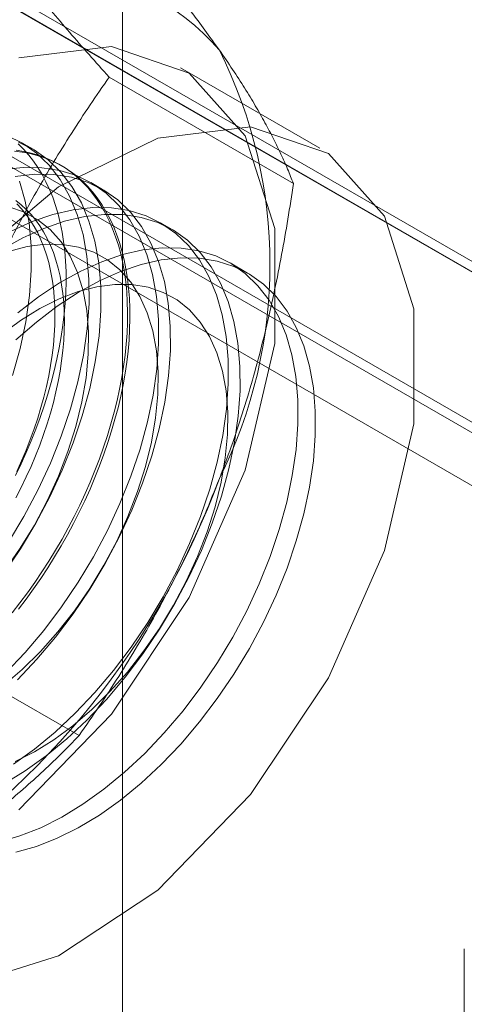
# Model space of a CAD drawing. Units: millimetres. Extents: x -4457 to 3506, y 73 to 3108.
# Drawn here: x -813 to -810, y 2031 to 2038 of the extents above; entities that cross this region are included whole.
import ezdxf

# ---------------------------------------------------------------- set-up
doc = ezdxf.new("R2010")
doc.units = ezdxf.units.MM
doc.header["$LTSCALE"] = 2

msp = doc.modelspace()

# ---------------------------------------------------------------- linework, layer by layer
at = {"color": 7, "linetype": 'Continuous', "lineweight": 18}
for p, q in [((-812.0753, 1723.2534), (-812.0753, 2305.0388)), ((-910.8493, 2094.8442), (-513.1017, 1865.2294)), ((-910.8218, 2094.752), (-515.2505, 1866.3935)), ((-515.0905, 1865.2294), (-910.8493, 2093.6961)), ((-910.8493, 2093.6196), (-515.2231, 1865.2294)), ((-807.4448, 2035.0779), (-814.1094, 2038.9253)), ((-815.4353, 2038.1599), (-808.7706, 2034.3125)), ((-812.8171, 2037.8376), (-812.1549, 2037.9197)), ((-812.1549, 2037.9197), (-811.5987, 2037.7286)), ((-810.6664, 2037.1931), (-811.6608, 2037.7672)), ((-810.8545, 2036.9399), (-812.1707, 2037.6997)), ((-811.5987, 2037.7286), (-811.198, 2037.2812)), ((-811.8227, 2037.2635), (-811.1605, 2037.3457)), ((-811.1605, 2037.3457), (-810.6043, 2037.1546)), ((-812.7906, 2037.2286), (-812.9014, 2037.283)), ((-812.5321, 2036.9154), (-811.8227, 2037.2635)), ((-811.198, 2037.2812), (-810.9883, 2036.6173)), ((-812.8353, 2037.1776), (-812.7807, 2037.1691)), ((-812.7815, 2037.184), (-812.8198, 2037.2221)), ((-812.7066, 2037.1801), (-812.8173, 2037.2345)), ((-812.7144, 2037.1847), (-812.7984, 2037.2332)), ((-812.6897, 2037.1575), (-812.7906, 2037.2286)), ((-812.7453, 2037.1431), (-812.7815, 2037.184)), ((-812.6056, 2037.109), (-812.7066, 2037.1801)), ((-812.8463, 2037.1709), (-812.791, 2037.164)), ((-812.791, 2037.164), (-812.7371, 2037.1539)), ((-812.7807, 2037.1691), (-812.7275, 2037.1573)), ((-812.7111, 2037.0994), (-812.7453, 2037.1431)), ((-812.7371, 2037.1539), (-812.6846, 2037.1405)), ((-812.7275, 2037.1573), (-812.6758, 2037.1423)), ((-812.5993, 2037.0702), (-812.6897, 2037.1575)), ((-812.6846, 2037.1405), (-812.6337, 2037.1239)), ((-812.6758, 2037.1423), (-812.6256, 2037.1242)), ((-812.6337, 2037.1239), (-812.5843, 2037.1042)), ((-812.6256, 2037.1242), (-812.5771, 2037.1028)), ((-812.5152, 2037.0216), (-812.6056, 2037.109)), ((-810.6043, 2037.1546), (-810.2036, 2036.7072)), ((-812.7855, 2037.0546), (-812.9255, 2037.0388)), ((-812.6513, 2037.0527), (-812.7855, 2037.0546)), ((-812.6791, 2037.053), (-812.7111, 2037.0994)), ((-812.6494, 2037.0038), (-812.6791, 2037.053)), ((-812.5238, 2037.0331), (-812.6513, 2037.0527)), ((-812.5203, 2036.9673), (-812.5993, 2037.0702)), ((-812.5843, 2037.1042), (-812.5366, 2037.0813)), ((-812.5771, 2037.1028), (-812.5303, 2037.0784)), ((-812.5366, 2037.0813), (-812.4907, 2037.0552)), ((-812.5303, 2037.0784), (-812.4852, 2037.0508)), ((-812.5078, 2037.0654), (-812.5246, 2037.0751)), ((-812.4907, 2037.0552), (-812.4465, 2037.0261)), ((-812.4852, 2037.0508), (-812.442, 2037.0202)), ((-812.7015, 2037.0061), (-812.8414, 2036.9902)), ((-812.5672, 2037.0042), (-812.7015, 2037.0061)), ((-812.6219, 2036.9521), (-812.6494, 2037.0038)), ((-812.4397, 2036.9846), (-812.5672, 2037.0042)), ((-812.4042, 2036.996), (-812.5238, 2037.0331)), ((-812.4533, 2036.8499), (-812.5203, 2036.9673)), ((-812.4362, 2036.9188), (-812.5152, 2037.0216)), ((-812.4465, 2037.0261), (-812.4043, 2036.994)), ((-812.442, 2037.0202), (-812.4007, 2036.9866)), ((-812.3201, 2036.9474), (-812.4397, 2036.9846)), ((-812.4043, 2036.994), (-812.3639, 2036.9589)), ((-812.2934, 2036.9416), (-812.4042, 2036.996)), ((-812.4007, 2036.9866), (-812.3614, 2036.95)), ((-813.2256, 2036.3322), (-812.5321, 2036.9154)), ((-812.7706, 2036.8137), (-812.812, 2036.9573)), ((-812.5967, 2036.8978), (-812.6219, 2036.9521)), ((-812.5739, 2036.8412), (-812.5967, 2036.8978)), ((-812.3692, 2036.8014), (-812.4362, 2036.9188)), ((-812.3639, 2036.9589), (-812.3256, 2036.9209)), ((-812.3614, 2036.95), (-812.3241, 2036.9105)), ((-812.3256, 2036.9209), (-812.2894, 2036.88)), ((-812.3241, 2036.9105), (-812.2889, 2036.8682)), ((-812.2094, 2036.8931), (-812.3201, 2036.9474)), ((-812.2172, 2036.8976), (-812.3012, 2036.9462)), ((-812.1925, 2036.8705), (-812.2934, 2036.9416)), ((-812.5534, 2036.7821), (-812.5739, 2036.8412)), ((-812.3989, 2036.7189), (-812.4533, 2036.8499)), ((-812.2894, 2036.88), (-812.2552, 2036.8362)), ((-812.2889, 2036.8682), (-812.2558, 2036.8231)), ((-812.2552, 2036.8362), (-812.2233, 2036.7898)), ((-812.1084, 2036.8219), (-812.2094, 2036.8931)), ((-812.1021, 2036.7831), (-812.1925, 2036.8705)), ((-812.7783, 2036.7355), (-812.8862, 2036.7724)), ((-812.8371, 2036.8179), (-812.799, 2036.7877)), ((-812.7964, 2036.7576), (-812.8305, 2036.7937)), ((-812.799, 2036.7877), (-812.7628, 2036.7546)), ((-812.7644, 2036.7188), (-812.7964, 2036.7576)), ((-812.7426, 2036.6587), (-812.7706, 2036.8137)), ((-812.7628, 2036.7546), (-812.7287, 2036.7186)), ((-812.5353, 2036.7208), (-812.5534, 2036.7821)), ((-812.2884, 2036.7676), (-812.4283, 2036.7517)), ((-812.3148, 2036.6703), (-812.3692, 2036.8014)), ((-812.1541, 2036.7657), (-812.2884, 2036.7676)), ((-812.2558, 2036.8231), (-812.2249, 2036.7753)), ((-812.2249, 2036.7753), (-812.1963, 2036.7248)), ((-812.2233, 2036.7898), (-812.1935, 2036.7406)), ((-812.0266, 2036.7461), (-812.1541, 2036.7657)), ((-812.018, 2036.7346), (-812.1084, 2036.8219)), ((-812.0231, 2036.6803), (-812.1021, 2036.7831)), ((-812.6796, 2036.6812), (-812.7783, 2036.7355)), ((-812.7345, 2036.6772), (-812.7644, 2036.7188)), ((-812.7287, 2036.7186), (-812.6967, 2036.6797)), ((-812.5728, 2036.7183), (-812.7207, 2036.6676)), ((-812.4283, 2036.7517), (-812.5728, 2036.7183)), ((-812.5197, 2036.6574), (-812.5353, 2036.7208)), ((-812.3443, 2036.7032), (-812.4888, 2036.6698)), ((-812.3575, 2036.5752), (-812.3989, 2036.7189)), ((-812.2043, 2036.719), (-812.3443, 2036.7032)), ((-812.07, 2036.7171), (-812.2043, 2036.719)), ((-812.1963, 2036.7248), (-812.17, 2036.6718)), ((-812.1935, 2036.7406), (-812.166, 2036.6889)), ((-812.166, 2036.6889), (-812.1408, 2036.6347)), ((-811.9425, 2036.6976), (-812.07, 2036.7171)), ((-811.907, 2036.709), (-812.0266, 2036.7461)), ((-811.939, 2036.6318), (-812.018, 2036.7346)), ((-811.8229, 2036.6604), (-811.9425, 2036.6976)), ((-811.7963, 2036.6546), (-811.907, 2036.709)), ((-810.2036, 2036.7072), (-809.9939, 2036.0433)), ((-812.7207, 2036.6676), (-812.8707, 2036.6)), ((-812.6366, 2036.6191), (-812.7866, 2036.5515)), ((-812.7281, 2036.4937), (-812.7426, 2036.6587)), ((-812.7067, 2036.6329), (-812.7345, 2036.6772)), ((-812.6813, 2036.5861), (-812.7067, 2036.6329)), ((-812.6967, 2036.6797), (-812.6667, 2036.6381)), ((-812.5911, 2036.6099), (-812.6796, 2036.6812)), ((-812.6667, 2036.6381), (-812.639, 2036.5939)), ((-812.4888, 2036.6698), (-812.6366, 2036.6191)), ((-812.5066, 2036.5919), (-812.5197, 2036.6574)), ((-812.2734, 2036.5267), (-812.3148, 2036.6703)), ((-812.17, 2036.6718), (-812.1459, 2036.6163)), ((-812.1459, 2036.6163), (-812.1243, 2036.5585)), ((-812.1408, 2036.6347), (-812.118, 2036.578)), ((-811.9561, 2036.5629), (-812.0231, 2036.6803)), ((-811.8721, 2036.5144), (-811.939, 2036.6318)), ((-811.7122, 2036.6061), (-811.8229, 2036.6604)), ((-811.72, 2036.6106), (-811.8041, 2036.6592)), ((-811.6953, 2036.5835), (-811.7963, 2036.6546)), ((-810.9883, 2036.6173), (-810.9883, 2035.7958)), ((-812.7866, 2036.5515), (-812.9374, 2036.4675)), ((-812.6581, 2036.5367), (-812.6813, 2036.5861)), ((-812.639, 2036.5939), (-812.6135, 2036.547)), ((-812.6135, 2036.547), (-812.5904, 2036.4976)), ((-812.5138, 2036.5225), (-812.5911, 2036.6099)), ((-812.4959, 2036.5244), (-812.5066, 2036.5919)), ((-812.3295, 2036.4202), (-812.3575, 2036.5752)), ((-812.1243, 2036.5585), (-812.105, 2036.4983)), ((-812.118, 2036.578), (-812.0975, 2036.519)), ((-811.9017, 2036.4318), (-811.9561, 2036.5629)), ((-811.6112, 2036.5349), (-811.7122, 2036.6061)), ((-811.6049, 2036.4961), (-811.6953, 2036.5835)), ((-812.757, 2036.4886), (-812.8901, 2036.4538)), ((-812.6282, 2036.5056), (-812.757, 2036.4886)), ((-812.7274, 2036.3199), (-812.7281, 2036.4937)), ((-812.6372, 2036.4849), (-812.6581, 2036.5367)), ((-812.6187, 2036.4308), (-812.6372, 2036.4849)), ((-812.5052, 2036.5045), (-812.6282, 2036.5056)), ((-812.5904, 2036.4976), (-812.5695, 2036.4458)), ((-812.4485, 2036.4199), (-812.5138, 2036.5225)), ((-812.3891, 2036.4854), (-812.5052, 2036.5045)), ((-812.4877, 2036.455), (-812.4959, 2036.5244)), ((-812.2811, 2036.4485), (-812.3891, 2036.4854)), ((-812.2454, 2036.3717), (-812.2734, 2036.5267)), ((-812.105, 2036.4983), (-812.0882, 2036.4359)), ((-812.0975, 2036.519), (-812.0795, 2036.4577)), ((-811.7912, 2036.4806), (-811.9311, 2036.4647)), ((-811.8176, 2036.3833), (-811.8721, 2036.5144)), ((-811.6569, 2036.4787), (-811.7912, 2036.4806)), ((-811.5294, 2036.4591), (-811.6569, 2036.4787)), ((-811.5209, 2036.4476), (-811.6112, 2036.5349)), ((-811.5259, 2036.3933), (-811.6049, 2036.4961)), ((-812.6026, 2036.3744), (-812.6187, 2036.4308)), ((-812.5695, 2036.4458), (-812.551, 2036.3917)), ((-812.482, 2036.3839), (-812.4877, 2036.455)), ((-812.3958, 2036.303), (-812.4485, 2036.4199)), ((-812.315, 2036.2552), (-812.3295, 2036.4202)), ((-812.1824, 2036.3942), (-812.2811, 2036.4485)), ((-812.0757, 2036.4313), (-812.2235, 2036.3806)), ((-812.0882, 2036.4359), (-812.0738, 2036.3714)), ((-812.0795, 2036.4577), (-812.0638, 2036.3942)), ((-811.9311, 2036.4647), (-812.0757, 2036.4313)), ((-811.8603, 2036.2882), (-811.9017, 2036.4318)), ((-811.7988, 2036.3939), (-811.6591, 2036.4088)), ((-811.6591, 2036.4088), (-811.5251, 2036.406)), ((-811.4098, 2036.4219), (-811.5294, 2036.4591)), ((-811.5251, 2036.406), (-811.398, 2036.3855)), ((-811.4419, 2036.3448), (-811.5209, 2036.4476)), ((-811.2991, 2036.3676), (-811.4098, 2036.4219)), ((-812.5889, 2036.3159), (-812.6026, 2036.3744)), ((-812.551, 2036.3917), (-812.5349, 2036.3353)), ((-812.5349, 2036.3353), (-812.5212, 2036.2768)), ((-812.4789, 2036.3111), (-812.482, 2036.3839)), ((-812.2235, 2036.3806), (-812.3735, 2036.313)), ((-812.2309, 2036.2066), (-812.2454, 2036.3717)), ((-812.0939, 2036.3229), (-812.1824, 2036.3942)), ((-812.0908, 2036.3116), (-811.9431, 2036.3614)), ((-812.0738, 2036.3714), (-812.0619, 2036.3049)), ((-812.0638, 2036.3942), (-812.0507, 2036.3287)), ((-811.9431, 2036.3614), (-811.7988, 2036.3939)), ((-811.7762, 2036.2397), (-811.8176, 2036.3833)), ((-811.4589, 2036.2759), (-811.5259, 2036.3933)), ((-811.3749, 2036.2274), (-811.4419, 2036.3448)), ((-811.398, 2036.3855), (-811.2789, 2036.3474)), ((-811.182, 2036.3), (-811.3069, 2036.3721)), ((-811.1981, 2036.2964), (-811.2991, 2036.3676)), ((-811.2789, 2036.3474), (-811.1686, 2036.2921)), ((-812.7404, 2036.1388), (-812.7274, 2036.3199)), ((-812.5777, 2036.2554), (-812.5889, 2036.3159)), ((-812.3735, 2036.313), (-812.5243, 2036.229)), ((-812.5212, 2036.2768), (-812.51, 2036.2163)), ((-812.4783, 2036.2368), (-812.4789, 2036.3111)), ((-812.3563, 2036.1732), (-812.3958, 2036.303)), ((-812.2407, 2036.2448), (-812.0908, 2036.3116)), ((-812.0166, 2036.2355), (-812.0939, 2036.3229)), ((-812.0619, 2036.3049), (-812.0524, 2036.2365)), ((-812.0507, 2036.3287), (-812.04, 2036.2612)), ((-812.04, 2036.2612), (-812.0318, 2036.1918)), ((-811.8323, 2036.1332), (-811.8603, 2036.2882)), ((-811.4045, 2036.1448), (-811.4589, 2036.2759)), ((-811.1077, 2036.2091), (-811.1981, 2036.2964)), ((-811.1686, 2036.2921), (-811.0682, 2036.2201)), ((-812.5243, 2036.229), (-812.6748, 2036.1294)), ((-812.5689, 2036.1929), (-812.5777, 2036.2554)), ((-812.5627, 2036.1287), (-812.5689, 2036.1929)), ((-812.51, 2036.2163), (-812.5012, 2036.1539)), ((-812.4801, 2036.1611), (-812.4783, 2036.2368)), ((-812.2598, 2036.2016), (-812.3929, 2036.1668)), ((-812.3915, 2036.1617), (-812.2407, 2036.2448)), ((-812.3143, 2036.0814), (-812.315, 2036.2552)), ((-812.131, 2036.2186), (-812.2598, 2036.2016)), ((-812.2302, 2036.0328), (-812.2309, 2036.2066)), ((-812.008, 2036.2175), (-812.131, 2036.2186)), ((-812.0524, 2036.2365), (-812.0455, 2036.1662)), ((-812.0318, 2036.1918), (-812.0262, 2036.1207)), ((-811.9513, 2036.1329), (-812.0166, 2036.2355)), ((-811.8919, 2036.1984), (-812.008, 2036.2175)), ((-811.7839, 2036.1615), (-811.8919, 2036.1984)), ((-811.7482, 2036.0847), (-811.7762, 2036.2397)), ((-811.3204, 2036.0963), (-811.3749, 2036.2274)), ((-811.0287, 2036.1063), (-811.1077, 2036.2091)), ((-811.0682, 2036.2201), (-810.9784, 2036.132)), ((-812.6748, 2036.1294), (-812.8236, 2036.0151)), ((-812.767, 2035.952), (-812.7404, 2036.1388)), ((-812.5589, 2036.0628), (-812.5627, 2036.1287)), ((-812.542, 2036.063), (-812.3915, 2036.1617)), ((-812.3929, 2036.1668), (-812.529, 2036.1145)), ((-812.5012, 2036.1539), (-812.495, 2036.0896)), ((-812.4846, 2036.084), (-812.4801, 2036.1611)), ((-812.3303, 2036.0316), (-812.3563, 2036.1732)), ((-812.0455, 2036.1662), (-812.0411, 2036.0942)), ((-812.0262, 2036.1207), (-812.023, 2036.0479)), ((-811.8986, 2036.016), (-811.9513, 2036.1329)), ((-811.8178, 2035.9681), (-811.8323, 2036.1332)), ((-811.6852, 2036.1071), (-811.7839, 2036.1615)), ((-811.3631, 2036.0012), (-811.4045, 2036.1448)), ((-810.9784, 2036.132), (-810.9, 2036.0284)), ((-812.6909, 2035.9493), (-812.542, 2036.063)), ((-812.529, 2036.1145), (-812.6667, 2036.0452)), ((-812.5577, 2035.9953), (-812.5589, 2036.0628)), ((-812.495, 2036.0896), (-812.4912, 2036.0237)), ((-812.4915, 2036.0058), (-812.4846, 2036.084)), ((-812.3273, 2035.9003), (-812.3143, 2036.0814)), ((-812.0411, 2036.0942), (-812.0392, 2036.0207)), ((-811.7338, 2035.9196), (-811.7482, 2036.0847)), ((-811.5967, 2036.0359), (-811.6852, 2036.1071)), ((-811.2791, 2035.9527), (-811.3204, 2036.0963)), ((-810.9617, 2035.9889), (-811.0287, 2036.1063)), ((-812.6667, 2036.0452), (-812.8046, 2035.9597)), ((-812.5589, 2035.9263), (-812.5577, 2035.9953)), ((-812.5009, 2035.9264), (-812.4915, 2036.0058)), ((-812.4912, 2036.0237), (-812.49, 2035.9562)), ((-812.3182, 2035.8799), (-812.3303, 2036.0316)), ((-812.2432, 2035.8518), (-812.2302, 2036.0328)), ((-812.0392, 2036.0207), (-812.0398, 2035.9456)), ((-812.023, 2036.0479), (-812.0224, 2035.9736)), ((-811.8591, 2035.8861), (-811.8986, 2036.016)), ((-811.5194, 2035.9485), (-811.5967, 2036.0359)), ((-811.3351, 2035.8462), (-811.3631, 2036.0012)), ((-810.9073, 2035.8578), (-810.9617, 2035.9889)), ((-810.9, 2036.0284), (-810.8337, 2035.9102)), ((-809.9939, 2036.0433), (-809.9939, 2035.2218)), ((-812.8046, 2035.9597), (-812.9413, 2035.8588)), ((-812.8371, 2035.8218), (-812.6909, 2035.9493)), ((-812.807, 2035.7609), (-812.767, 2035.952)), ((-812.5627, 2035.856), (-812.5589, 2035.9263)), ((-812.5128, 2035.8461), (-812.5009, 2035.9264)), ((-812.49, 2035.9562), (-812.4912, 2035.8872)), ((-812.0398, 2035.9456), (-812.043, 2035.8692)), ((-812.0224, 2035.9736), (-812.0243, 2035.8979)), ((-811.8171, 2035.7944), (-811.8178, 2035.9681)), ((-811.733, 2035.7458), (-811.7338, 2035.9196)), ((-811.4541, 2035.8458), (-811.5194, 2035.9485)), ((-811.251, 2035.7977), (-811.2791, 2035.9527)), ((-810.8337, 2035.9102), (-810.7799, 2035.7784)), ((-812.5689, 2035.7846), (-812.5627, 2035.856)), ((-812.5272, 2035.765), (-812.5128, 2035.8461)), ((-812.4912, 2035.8872), (-812.495, 2035.8169)), ((-812.3539, 2035.7135), (-812.3273, 2035.9003)), ((-812.3201, 2035.7194), (-812.3182, 2035.8799)), ((-812.2698, 2035.6649), (-812.2432, 2035.8518)), ((-812.043, 2035.8692), (-812.0487, 2035.7916)), ((-812.0243, 2035.8979), (-812.0287, 2035.8208)), ((-811.8331, 2035.7446), (-811.8591, 2035.8861)), ((-811.4014, 2035.729), (-811.4541, 2035.8458)), ((-811.3206, 2035.6811), (-811.3351, 2035.8462)), ((-810.8659, 2035.7142), (-810.9073, 2035.8578)), ((-812.5777, 2035.712), (-812.5689, 2035.7846)), ((-812.495, 2035.8169), (-812.5012, 2035.7455)), ((-812.0487, 2035.7916), (-812.0568, 2035.7128)), ((-812.0287, 2035.8208), (-812.0356, 2035.7426)), ((-811.8301, 2035.6133), (-811.8171, 2035.7944)), ((-811.2366, 2035.6326), (-811.251, 2035.7977)), ((-810.9883, 2035.7958), (-811.198, 2034.8898)), ((-810.7799, 2035.7784), (-810.7392, 2035.6342)), ((-812.8601, 2035.5672), (-812.807, 2035.7609)), ((-812.5889, 2035.6385), (-812.5777, 2035.712)), ((-812.5441, 2035.6832), (-812.5272, 2035.765)), ((-812.5012, 2035.7455), (-812.51, 2035.6729)), ((-812.3939, 2035.5224), (-812.3539, 2035.7135)), ((-812.3359, 2035.552), (-812.3201, 2035.7194)), ((-812.0568, 2035.7128), (-812.0675, 2035.6329)), ((-812.0356, 2035.7426), (-812.045, 2035.6633)), ((-811.821, 2035.5928), (-811.8331, 2035.7446)), ((-811.746, 2035.5648), (-811.733, 2035.7458)), ((-811.3619, 2035.5991), (-811.4014, 2035.729)), ((-810.8379, 2035.5592), (-810.8659, 2035.7142)), ((-812.6026, 2035.5643), (-812.5889, 2035.6385)), ((-812.5633, 2035.6008), (-812.5441, 2035.6832)), ((-812.51, 2035.6729), (-812.5212, 2035.5995)), ((-812.3098, 2035.4739), (-812.2698, 2035.6649)), ((-812.0675, 2035.6329), (-812.0807, 2035.5522)), ((-812.045, 2035.6633), (-812.057, 2035.583)), ((-811.3199, 2035.5073), (-811.3206, 2035.6811)), ((-811.2359, 2035.4588), (-811.2366, 2035.6326)), ((-810.7392, 2035.6342), (-810.7119, 2035.4786)), ((-812.6187, 2035.4893), (-812.6026, 2035.5643)), ((-812.585, 2035.5179), (-812.5633, 2035.6008)), ((-812.5212, 2035.5995), (-812.5349, 2035.5252)), ((-812.057, 2035.583), (-812.0713, 2035.5018)), ((-811.8567, 2035.4265), (-811.8301, 2035.6133)), ((-811.8229, 2035.4324), (-811.821, 2035.5928)), ((-811.7727, 2035.3779), (-811.746, 2035.5648)), ((-811.336, 2035.4576), (-811.3619, 2035.5991)), ((-810.8235, 2035.3941), (-810.8379, 2035.5592)), ((-812.6372, 2035.4138), (-812.6187, 2035.4893)), ((-812.609, 2035.4347), (-812.585, 2035.5179)), ((-812.5349, 2035.5252), (-812.551, 2035.4502)), ((-812.447, 2035.3287), (-812.3939, 2035.5224)), ((-812.3655, 2035.3793), (-812.3359, 2035.552)), ((-812.0807, 2035.5522), (-812.0963, 2035.4707)), ((-812.0713, 2035.5018), (-812.0882, 2035.42)), ((-811.3329, 2035.3263), (-811.3199, 2035.5073)), ((-812.6354, 2035.3513), (-812.609, 2035.4347)), ((-812.551, 2035.4502), (-812.5695, 2035.3747)), ((-812.3629, 2035.2802), (-812.3098, 2035.4739)), ((-812.0963, 2035.4707), (-812.1144, 2035.3886)), ((-812.0882, 2035.42), (-812.1075, 2035.3376)), ((-811.8967, 2035.2354), (-811.8567, 2035.4265)), ((-811.8387, 2035.265), (-811.8229, 2035.4324)), ((-811.3239, 2035.3058), (-811.336, 2035.4576)), ((-811.2489, 2035.2777), (-811.2359, 2035.4588)), ((-810.7119, 2035.4786), (-810.6982, 2035.3131)), ((-812.664, 2035.2678), (-812.6354, 2035.3513)), ((-812.6581, 2035.3379), (-812.6372, 2035.4138)), ((-812.5695, 2035.3747), (-812.5904, 2035.2988)), ((-812.4086, 2035.203), (-812.3655, 2035.3793)), ((-812.1144, 2035.3886), (-812.1348, 2035.3059)), ((-811.8127, 2035.1869), (-811.7727, 2035.3779)), ((-810.8227, 2035.2203), (-810.8235, 2035.3941)), ((-812.6813, 2035.2618), (-812.6581, 2035.3379)), ((-812.5904, 2035.2988), (-812.6135, 2035.2227)), ((-812.5127, 2035.1339), (-812.447, 2035.3287)), ((-812.4286, 2035.0854), (-812.3629, 2035.2802)), ((-812.1348, 2035.3059), (-812.1577, 2035.2229)), ((-812.1075, 2035.3376), (-812.1291, 2035.2547)), ((-811.3595, 2035.1394), (-811.3329, 2035.3263)), ((-811.3257, 2035.1454), (-811.3239, 2035.3058)), ((-811.2755, 2035.0909), (-811.2489, 2035.2777)), ((-810.6982, 2035.3131), (-810.6982, 2035.1389)), ((-812.7067, 2035.1855), (-812.6813, 2035.2618)), ((-812.6949, 2035.1844), (-812.664, 2035.2678)), ((-812.6135, 2035.2227), (-812.639, 2035.1464)), ((-812.1577, 2035.2229), (-812.1828, 2035.1396)), ((-812.1291, 2035.2547), (-812.1531, 2035.1715)), ((-811.9498, 2035.0417), (-811.8967, 2035.2354)), ((-811.8683, 2035.0922), (-811.8387, 2035.265)), ((-810.8357, 2035.0393), (-810.8227, 2035.2203)), ((-809.9939, 2035.2218), (-810.2036, 2034.3158)), ((-812.7345, 2035.1092), (-812.7067, 2035.1855)), ((-812.7279, 2035.1011), (-812.6949, 2035.1844)), ((-812.639, 2035.1464), (-812.6667, 2035.0701)), ((-812.4648, 2035.025), (-812.4086, 2035.203)), ((-812.1828, 2035.1396), (-812.2103, 2035.0561)), ((-812.1531, 2035.1715), (-812.1795, 2035.0881)), ((-811.8657, 2034.9931), (-811.8127, 2035.1869)), ((-811.3995, 2034.9484), (-811.3595, 2035.1394)), ((-811.3416, 2034.978), (-811.3257, 2035.1454)), ((-810.6982, 2035.1389), (-810.7119, 2034.9575)), ((-812.7644, 2035.0331), (-812.7345, 2035.1092)), ((-812.7631, 2035.0181), (-812.7279, 2035.1011)), ((-812.6667, 2035.0701), (-812.6967, 2034.994)), ((-812.5904, 2034.9398), (-812.5127, 2035.1339)), ((-812.5064, 2034.8912), (-812.4286, 2035.0854)), ((-812.1795, 2035.0881), (-812.2081, 2035.0046)), ((-811.9114, 2034.916), (-811.8683, 2035.0922)), ((-811.3155, 2034.8998), (-811.2755, 2035.0909)), ((-812.8004, 2034.9356), (-812.7631, 2035.0181)), ((-812.7964, 2034.9572), (-812.7644, 2035.0331)), ((-812.6967, 2034.994), (-812.7287, 2034.9182)), ((-812.5334, 2034.8471), (-812.4648, 2035.025)), ((-812.2103, 2035.0561), (-812.2401, 2034.9726)), ((-812.2081, 2035.0046), (-812.239, 2034.9212)), ((-812.0155, 2034.8469), (-811.9498, 2035.0417)), ((-810.8624, 2034.8524), (-810.8357, 2035.0393)), ((-812.8397, 2034.8536), (-812.8004, 2034.9356)), ((-812.8305, 2034.8818), (-812.7964, 2034.9572)), ((-812.6796, 2034.7478), (-812.5904, 2034.9398)), ((-812.2401, 2034.9726), (-812.2721, 2034.8892)), ((-811.9314, 2034.7984), (-811.8657, 2034.9931)), ((-811.4526, 2034.7547), (-811.3995, 2034.9484)), ((-811.3712, 2034.8052), (-811.3416, 2034.978)), ((-810.7119, 2034.9575), (-810.7392, 2034.7704)), ((-812.7287, 2034.9182), (-812.7628, 2034.8427)), ((-812.5956, 2034.6993), (-812.5064, 2034.8912)), ((-812.2721, 2034.8892), (-812.3062, 2034.8061)), ((-812.239, 2034.9212), (-812.272, 2034.8379)), ((-811.9676, 2034.738), (-811.9114, 2034.916)), ((-811.198, 2034.8898), (-811.5987, 2033.9798)), ((-811.3685, 2034.7061), (-811.3155, 2034.8998)), ((-812.7628, 2034.8427), (-812.799, 2034.7679)), ((-812.6137, 2034.6712), (-812.5334, 2034.8471)), ((-812.3062, 2034.8061), (-812.3425, 2034.7233)), ((-812.272, 2034.8379), (-812.3072, 2034.7549)), ((-812.0933, 2034.6528), (-812.0155, 2034.8469)), ((-812.0092, 2034.6042), (-811.9314, 2034.7984)), ((-811.4143, 2034.629), (-811.3712, 2034.8052)), ((-810.9024, 2034.6614), (-810.8624, 2034.8524)), ((-812.799, 2034.7679), (-812.8371, 2034.6937)), ((-812.7795, 2034.5596), (-812.6796, 2034.7478)), ((-812.3425, 2034.7233), (-812.3808, 2034.641)), ((-812.3072, 2034.7549), (-812.3445, 2034.6724)), ((-812.0362, 2034.5601), (-811.9676, 2034.738)), ((-811.5183, 2034.5599), (-811.4526, 2034.7547)), ((-810.7392, 2034.7704), (-810.7799, 2034.5791)), ((-812.705, 2034.499), (-812.6137, 2034.6712)), ((-812.6955, 2034.511), (-812.5956, 2034.6993)), ((-812.3445, 2034.6724), (-812.3839, 2034.5904)), ((-812.1825, 2034.4608), (-812.0933, 2034.6528)), ((-811.4342, 2034.5114), (-811.3685, 2034.7061)), ((-810.9554, 2034.4676), (-810.9024, 2034.6614)), ((-812.3839, 2034.5904), (-812.4252, 2034.5091)), ((-812.3808, 2034.641), (-812.4211, 2034.5594)), ((-812.0984, 2034.4122), (-812.0092, 2034.6042)), ((-811.4704, 2034.451), (-811.4143, 2034.629)), ((-810.7799, 2034.5791), (-810.8337, 2034.3853)), ((-812.8893, 2034.3767), (-812.7795, 2034.5596)), ((-812.8052, 2034.3282), (-812.6955, 2034.511)), ((-812.4252, 2034.5091), (-812.4684, 2034.4286)), ((-812.4211, 2034.5594), (-812.4634, 2034.4784)), ((-812.1165, 2034.3842), (-812.0362, 2034.5601)), ((-811.5961, 2034.3657), (-811.5183, 2034.5599)), ((-811.512, 2034.3172), (-811.4342, 2034.5114)), ((-812.8063, 2034.3323), (-812.705, 2034.499)), ((-812.4634, 2034.4784), (-812.5075, 2034.3984)), ((-812.2823, 2034.2726), (-812.1825, 2034.4608)), ((-811.539, 2034.2731), (-811.4704, 2034.451)), ((-811.0211, 2034.2729), (-810.9554, 2034.4676)), ((-812.5075, 2034.3984), (-812.5535, 2034.3193)), ((-812.4684, 2034.4286), (-812.5134, 2034.349)), ((-812.2078, 2034.212), (-812.1165, 2034.3842)), ((-812.1983, 2034.224), (-812.0984, 2034.4122)), ((-811.6853, 2034.1737), (-811.5961, 2034.3657)), ((-810.8337, 2034.3853), (-810.9, 2034.1906)), ((-812.9239, 2034.1521), (-812.8052, 2034.3282)), ((-812.9166, 2034.1728), (-812.8063, 2034.3323)), ((-812.5535, 2034.3193), (-812.6012, 2034.2413)), ((-812.5134, 2034.349), (-812.5603, 2034.2705)), ((-811.6012, 2034.1252), (-811.512, 2034.3172)), ((-810.2036, 2034.3158), (-810.6043, 2033.4057)), ((-812.6012, 2034.2413), (-812.6505, 2034.1646)), ((-812.5603, 2034.2705), (-812.6088, 2034.1931)), ((-812.3921, 2034.0897), (-812.2823, 2034.2726)), ((-812.308, 2034.0411), (-812.1983, 2034.224)), ((-811.6194, 2034.0972), (-811.539, 2034.2731)), ((-811.0989, 2034.0787), (-811.0211, 2034.2729)), ((-812.6505, 2034.1646), (-812.7015, 2034.0892)), ((-812.6088, 2034.1931), (-812.659, 2034.117)), ((-812.3091, 2034.0453), (-812.2078, 2034.212)), ((-811.7852, 2033.9855), (-811.6853, 2034.1737)), ((-810.9, 2034.1906), (-810.9784, 2033.9965)), ((-812.7015, 2034.0892), (-812.7539, 2034.0152)), ((-812.659, 2034.117), (-812.7107, 2034.0423)), ((-812.5108, 2033.9136), (-812.3921, 2034.0897)), ((-811.7107, 2033.925), (-811.6194, 2034.0972)), ((-811.7011, 2033.937), (-811.6012, 2034.1252)), ((-812.7539, 2034.0152), (-812.8079, 2033.9428)), ((-812.7107, 2034.0423), (-812.7639, 2033.9691)), ((-812.4268, 2033.8651), (-812.308, 2034.0411)), ((-812.4194, 2033.8858), (-812.3091, 2034.0453)), ((-811.1881, 2033.8867), (-811.0989, 2034.0787)), ((-812.8079, 2033.9428), (-812.8631, 2033.8721)), ((-812.7639, 2033.9691), (-812.8185, 2033.8976)), ((-811.5987, 2033.9798), (-812.1549, 2033.1465)), ((-811.8949, 2033.8027), (-811.7852, 2033.9855)), ((-810.9784, 2033.9965), (-811.0682, 2033.8046)), ((-812.6375, 2033.7459), (-812.5108, 2033.9136)), ((-812.5375, 2033.7352), (-812.4194, 2033.8858)), ((-811.812, 2033.7583), (-811.7107, 2033.925)), ((-811.8109, 2033.7541), (-811.7011, 2033.937)), ((-811.288, 2033.6985), (-811.1881, 2033.8867)), ((-812.5534, 2033.6974), (-812.4268, 2033.8651)), ((-812.0136, 2033.6266), (-811.8949, 2033.8027)), ((-811.0682, 2033.8046), (-811.1686, 2033.6167)), ((-812.3855, 2032.9941), (-813.7017, 2033.7539)), ((-812.7711, 2033.5879), (-812.6375, 2033.7459)), ((-812.6622, 2033.595), (-812.5375, 2033.7352)), ((-811.9296, 2033.5781), (-811.8109, 2033.7541)), ((-811.9222, 2033.5988), (-811.812, 2033.7583)), ((-812.6871, 2033.5394), (-812.5534, 2033.6974)), ((-811.3977, 2033.5156), (-811.288, 2033.6985)), ((-812.9106, 2033.4409), (-812.7711, 2033.5879)), ((-812.7922, 2033.4666), (-812.6622, 2033.595)), ((-812.1403, 2033.4589), (-812.0136, 2033.6266)), ((-812.0403, 2033.4482), (-811.9222, 2033.5988)), ((-811.1686, 2033.6167), (-811.2789, 2033.4341)), ((-812.8265, 2033.3924), (-812.6871, 2033.5394)), ((-812.0563, 2033.4104), (-811.9296, 2033.5781)), ((-812.9263, 2033.3514), (-812.7922, 2033.4666)), ((-812.2739, 2033.3009), (-812.1403, 2033.4589)), ((-812.165, 2033.308), (-812.0403, 2033.4482)), ((-811.5165, 2033.3396), (-811.3977, 2033.5156)), ((-812.1899, 2033.2524), (-812.0563, 2033.4104)), ((-811.2789, 2033.4341), (-811.398, 2033.2585)), ((-810.6043, 2033.4057), (-811.1605, 2032.5725)), ((-812.2951, 2033.1796), (-812.165, 2033.308)), ((-811.6431, 2033.1719), (-811.5165, 2033.3396)), ((-812.4134, 2033.1539), (-812.2739, 2033.3009)), ((-812.3293, 2033.1053), (-812.1899, 2033.2524)), ((-811.398, 2033.2585), (-811.5251, 2033.0912)), ((-812.4291, 2033.0643), (-812.2951, 2033.1796)), ((-811.7768, 2033.0139), (-811.6431, 2033.1719)), ((-812.1549, 2033.1465), (-812.8171, 2032.4641)), ((-812.5575, 2033.0191), (-812.4134, 2033.1539)), ((-812.4734, 2032.9706), (-812.3293, 2033.1053)), ((-812.5658, 2032.9635), (-812.4291, 2033.0643)), ((-811.5251, 2033.0912), (-811.6591, 2032.9338)), ((-812.705, 2032.8976), (-812.5575, 2033.0191)), ((-812.7037, 2032.8779), (-812.5658, 2032.9635)), ((-812.621, 2032.8491), (-812.4734, 2032.9706)), ((-811.9162, 2032.8669), (-811.7768, 2033.0139)), ((-812.8548, 2032.7906), (-812.705, 2032.8976)), ((-811.6591, 2032.9338), (-811.7988, 2032.7874)), ((-812.8414, 2032.8087), (-812.7037, 2032.8779)), ((-812.7708, 2032.742), (-812.621, 2032.8491)), ((-812.0603, 2032.7321), (-811.9162, 2032.8669)), ((-811.7988, 2032.7874), (-811.9431, 2032.6532)), ((-812.9216, 2032.6502), (-812.7708, 2032.742)), ((-812.2078, 2032.6106), (-812.0603, 2032.7321)), ((-812.3576, 2032.5035), (-812.2078, 2032.6106)), ((-811.9431, 2032.6532), (-812.0908, 2032.5325)), ((-812.0908, 2032.5325), (-812.2407, 2032.4262)), ((-811.1605, 2032.5725), (-811.8227, 2031.8901)), ((-812.5084, 2032.4117), (-812.3576, 2032.5035)), ((-812.659, 2032.3358), (-812.5084, 2032.4117)), ((-812.2407, 2032.4262), (-812.3915, 2032.3352)), ((-812.8081, 2032.2766), (-812.659, 2032.3358)), ((-812.3915, 2032.3352), (-812.542, 2032.2602)), ((-812.9544, 2032.2345), (-812.8081, 2032.2766)), ((-812.542, 2032.2602), (-812.6909, 2032.2018)), ((-812.6909, 2032.2018), (-812.8371, 2032.1606)), ((-811.8227, 2031.8901), (-812.5321, 2031.4192)), ((-812.5321, 2031.4192), (-813.2256, 2031.2016)), ((-809.6337, 2031.4693), (-809.6337, 2018.8385))]:
    msp.add_line(p, q, dxfattribs=at)
for centre, radius, start, end in [((-812.6367, 2036.8176), 1.6511, 40.60924, 129.17172), ((-814.4454, 2036.3613), 3.4236, 333.43642, 26.56358), ((-816.7797, 2036.817), 5.7506, 302.62208, 339.78878)]:
    msp.add_arc(centre, radius, start, end, dxfattribs=at)
for points, knots in [([(-813.6796, 2038.0976), (-813.611, 2038.1383), (-813.4738, 2038.2196), (-813.2865, 2038.3441), (-813.1134, 2038.4684), (-812.9543, 2038.5921), (-812.8021, 2038.7192), (-812.6568, 2038.8495), (-812.5173, 2038.9825), (-812.4294, 2039.073), (-812.3855, 2039.1182)], [0, 0, 0, 0, 0.134059, 0.268388, 0.389704, 0.511066, 0.632394, 0.754915, 0.877467, 1, 1, 1, 1]), ([(-811.3832, 2037.8923), (-811.4016, 2037.9183), (-811.4501, 2037.9868), (-811.5347, 2038.1012), (-811.6383, 2038.2364), (-811.7484, 2038.3753), (-811.865, 2038.518), (-811.9875, 2038.664), (-812.1157, 2038.8132), (-812.2481, 2038.9645), (-812.3397, 2039.0669), (-812.3855, 2039.1182)], [0, 0, 0, 0, 0.070004, 0.184894, 0.299785, 0.415301, 0.530821, 0.647921, 0.765024, 0.882511, 1, 1, 1, 1]), ([(-812.1707, 2037.6997), (-812.2189, 2037.7536), (-812.3152, 2037.8614), (-812.4546, 2038.0208), (-812.5893, 2038.1782), (-812.7192, 2038.3338), (-812.8434, 2038.4869), (-812.9612, 2038.6373), (-813.0722, 2038.7842), (-813.1394, 2038.8785), (-813.173, 2038.9256)], [0, 0, 0, 0, 0.123627, 0.247252, 0.371298, 0.49534, 0.621101, 0.746858, 0.87343, 1, 1, 1, 1]), ([(-810.8545, 2036.9399), (-810.868, 2036.9738), (-810.895, 2037.0415), (-810.9426, 2037.1479), (-810.9961, 2037.2584), (-811.0568, 2037.3741), (-811.1252, 2037.495), (-811.2023, 2037.6219), (-811.2873, 2037.7538), (-811.3512, 2037.8461), (-811.3832, 2037.8923)], [0, 0, 0, 0, 0.123627, 0.247252, 0.371298, 0.49534, 0.621101, 0.746858, 0.87343, 1, 1, 1, 1]), ([(-813.173, 2035.8636), (-813.1546, 2035.9101), (-813.1061, 2036.0332), (-813.0215, 2036.2292), (-812.9179, 2036.4507), (-812.8078, 2036.668), (-812.6912, 2036.8819), (-812.5687, 2037.0921), (-812.4406, 2037.2989), (-812.3081, 2037.5018), (-812.2165, 2037.6337), (-812.1707, 2037.6997)], [0, 0, 0, 0, 0.070004, 0.184894, 0.299785, 0.415301, 0.530821, 0.647921, 0.765024, 0.882511, 1, 1, 1, 1]), ([(-811.3832, 2034.8303), (-811.3653, 2034.8772), (-811.3181, 2035.001), (-811.2474, 2035.2051), (-811.1727, 2035.4432), (-811.1048, 2035.6848), (-811.0431, 2035.9305), (-810.9874, 2036.1793), (-810.9376, 2036.4313), (-810.893, 2036.6848), (-810.8673, 2036.8549), (-810.8545, 2036.9399)], [0, 0, 0, 0, 0.070004, 0.184894, 0.299785, 0.415301, 0.530821, 0.647921, 0.765024, 0.882511, 1, 1, 1, 1]), ([(-812.3855, 2032.9941), (-812.3373, 2033.0636), (-812.241, 2033.2025), (-812.1017, 2033.4168), (-811.9669, 2033.6359), (-811.837, 2033.8616), (-811.7128, 2034.0938), (-811.595, 2034.3331), (-811.484, 2034.5782), (-811.4168, 2034.7462), (-811.3832, 2034.8303)], [0, 0, 0, 0, 0.123627, 0.247252, 0.371298, 0.49534, 0.621101, 0.746858, 0.87343, 1, 1, 1, 1]), ([(-813.6796, 2031.9736), (-813.611, 2032.0142), (-813.4738, 2032.0955), (-813.2865, 2032.2201), (-813.1134, 2032.3444), (-812.9543, 2032.468), (-812.8021, 2032.5951), (-812.6568, 2032.7254), (-812.5173, 2032.8585), (-812.4294, 2032.9489), (-812.3855, 2032.9941)], [0, 0, 0, 0, 0.134059, 0.268388, 0.389704, 0.511066, 0.632394, 0.754915, 0.877467, 1, 1, 1, 1])]:
    msp.add_open_spline(points, degree=3, knots=knots, dxfattribs=at)

doc.saveas('drawing.dxf')
